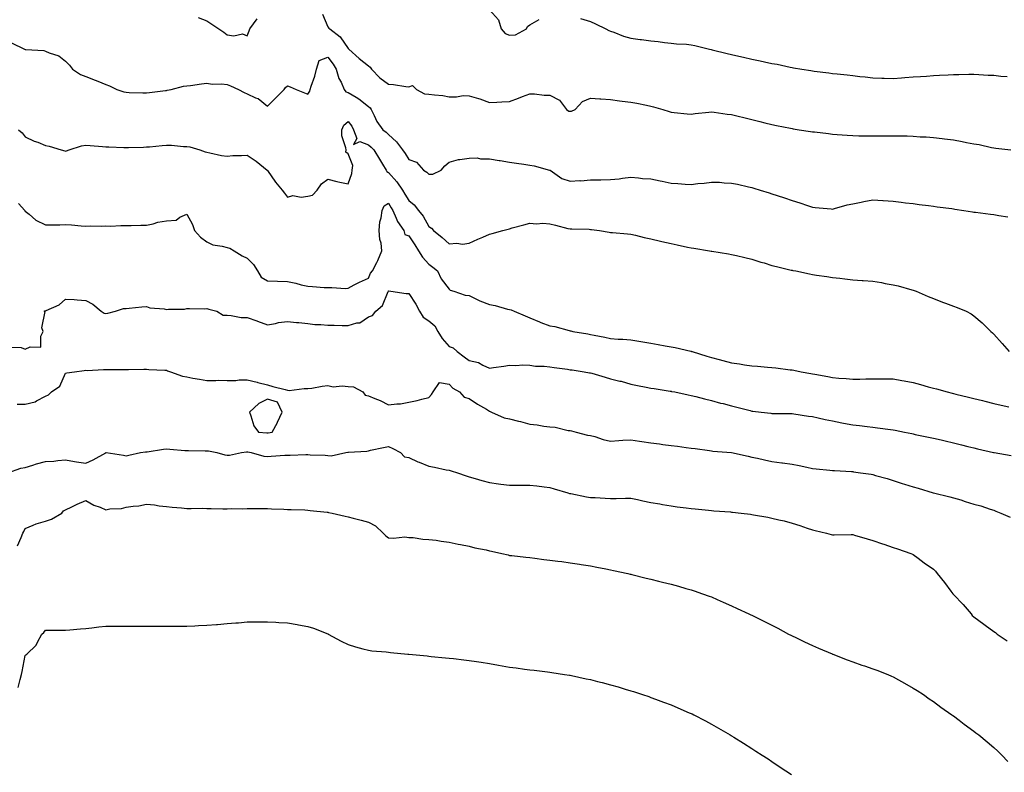
# Model space of a CAD drawing. Units: inches. Extents: x 936803 to 939443, y 7292618 to 7295258.
# Drawn here: x 938415 to 938903, y 7292843 to 7293216 of the extents above; entities that cross this region are included whole.
import ezdxf

# ---------------------------------------------------------------- set-up
doc = ezdxf.new("R2010")
doc.units = ezdxf.units.IN
doc.header["$MEASUREMENT"] = 0
doc.layers.add('Contour_93687292', color=7, linetype='Continuous', true_color=0xf915ed)

msp = doc.modelspace()

# ---------------------------------------------------------------- linework, layer by layer
at = {"layer": 'Contour_93687292'}
for points in [[(938648.05, 7293221.43, 3241), (938652.59, 7293216.46, 3241), (938653.79, 7293211.92, 3241), (938655.79, 7293209.66, 3241), (938658.05, 7293208.83, 3241), (938660.97, 7293208.99, 3241), (938666.43, 7293211.92, 3241), (938666.83, 7293213.14, 3241), (938668.05, 7293213.97, 3241), (938672.66, 7293216.53, 3241)], [(938503.71, 7293217.57, 3240), (938508.05, 7293215.89, 3240), (938510.45, 7293214.32, 3240), (938513.92, 7293211.92, 3240), (938516.37, 7293210.24, 3240), (938518.05, 7293209.03, 3240), (938521.47, 7293208.5, 3240), (938525.64, 7293209.51, 3240), (938528.05, 7293208.49, 3240), (938528.92, 7293211.04, 3240), (938529.29, 7293211.92, 3240), (938532.99, 7293216.86, 3240)], [(938565.39, 7293219.26, 3240), (938568.05, 7293212.9, 3240), (938568.47, 7293212.34, 3240), (938568.92, 7293211.92, 3240), (938574.14, 7293208.01, 3240), (938578.05, 7293202.19, 3240), (938578.18, 7293202.05, 3240), (938578.3, 7293201.92, 3240), (938583.43, 7293197.29, 3240), (938588.05, 7293193.59, 3240), (938589, 7293192.87, 3240), (938589.61, 7293191.92, 3240), (938593.71, 7293187.58, 3240), (938598.05, 7293184.54, 3240), (938600.51, 7293184.37, 3240), (938606.65, 7293183.33, 3240), (938608.05, 7293183.21, 3240), (938609.97, 7293183.84, 3240), (938611.86, 7293181.92, 3240), (938615.9, 7293179.77, 3240), (938618.05, 7293179.63, 3240), (938620.76, 7293179.21, 3240), (938624.96, 7293178.83, 3240), (938628.05, 7293178.27, 3240), (938631.72, 7293178.25, 3240), (938634.96, 7293178.83, 3240), (938638.05, 7293178.8, 3240), (938642.56, 7293177.42, 3240), (938643.35, 7293177.22, 3240), (938648.05, 7293175.45, 3240), (938651.76, 7293175.63, 3240), (938654.23, 7293175.74, 3240), (938658.05, 7293175.92, 3240), (938662.41, 7293177.56, 3240), (938664.48, 7293178.35, 3240), (938668.05, 7293179.69, 3240), (938670.3, 7293179.67, 3240), (938675.15, 7293179.02, 3240), (938678.05, 7293179, 3240), (938682.73, 7293176.6, 3240), (938686.3, 7293171.92, 3240), (938687.31, 7293171.19, 3240), (938688.05, 7293171.11, 3240), (938688.77, 7293171.2, 3240), (938690.52, 7293171.92, 3240), (938694.11, 7293175.86, 3240), (938698.05, 7293177.61, 3240), (938702.68, 7293177.29, 3240), (938703.31, 7293177.18, 3240), (938708.05, 7293176.92, 3240), (938712.46, 7293176.33, 3240), (938713.83, 7293176.15, 3240), (938718.05, 7293175.58, 3240), (938721.16, 7293175.03, 3240), (938725.92, 7293174.05, 3240), (938728.05, 7293173.65, 3240), (938729.4, 7293173.27, 3240), (938733.98, 7293171.92, 3240), (938737.09, 7293170.95, 3240), (938738.05, 7293170.59, 3240), (938739.53, 7293170.44, 3240), (938745.96, 7293169.84, 3240), (938748.05, 7293169.61, 3240), (938750, 7293169.97, 3240), (938756.7, 7293170.57, 3240), (938758.05, 7293170.79, 3240), (938759.32, 7293170.65, 3240), (938765.78, 7293169.65, 3240), (938768.05, 7293169.43, 3240), (938771.37, 7293168.61, 3240), (938774.06, 7293167.93, 3240), (938778.05, 7293166.94, 3240), (938782.1, 7293165.97, 3240), (938784.57, 7293165.41, 3240), (938788.05, 7293164.58, 3240), (938790.22, 7293164.09, 3240), (938797.29, 7293162.67, 3240), (938798.05, 7293162.52, 3240), (938798.55, 7293162.42, 3240), (938801.53, 7293161.92, 3240), (938807.2, 7293161.06, 3240), (938808.05, 7293160.95, 3240), (938809.13, 7293160.84, 3240), (938816.11, 7293159.98, 3240), (938818.05, 7293159.77, 3240), (938820.37, 7293159.6, 3240), (938825.32, 7293159.19, 3240), (938828.05, 7293158.99, 3240), (938831.03, 7293158.93, 3240), (938835.04, 7293158.91, 3240), (938838.05, 7293158.85, 3240), (938841.13, 7293158.84, 3240), (938845.08, 7293158.95, 3240), (938848.05, 7293158.94, 3240), (938851.13, 7293158.84, 3240), (938854.96, 7293158.83, 3240), (938858.05, 7293158.73, 3240), (938861.48, 7293158.48, 3240), (938864.5, 7293158.38, 3240), (938868.05, 7293158.09, 3240), (938872.42, 7293157.55, 3240), (938873.57, 7293157.44, 3240), (938878.05, 7293156.85, 3240), (938882.28, 7293156.15, 3240), (938884.35, 7293155.62, 3240), (938888.05, 7293154.89, 3240), (938890.7, 7293154.58, 3240), (938896.77, 7293153.2, 3240), (938898.05, 7293153.01, 3240), (938898.93, 7293152.8, 3240), (938906.38, 7293151.92, 3240)], [(938693.13, 7293217, 3241), (938698.05, 7293215.57, 3241), (938700.54, 7293214.41, 3241), (938705.79, 7293211.92, 3241), (938707.29, 7293211.17, 3241), (938708.05, 7293210.82, 3241), (938709.72, 7293210.24, 3241), (938714.5, 7293208.38, 3241), (938718.05, 7293207.34, 3241), (938722.8, 7293206.67, 3241), (938723.36, 7293206.62, 3241), (938728.05, 7293206, 3241), (938731.72, 7293205.59, 3241), (938734.74, 7293205.23, 3241), (938738.05, 7293204.85, 3241), (938740.71, 7293204.58, 3241), (938745.66, 7293204.31, 3241), (938748.05, 7293204.09, 3241), (938749.83, 7293203.71, 3241), (938757.05, 7293201.92, 3241), (938757.84, 7293201.71, 3241), (938758.39, 7293201.58, 3241), (938765.85, 7293199.71, 3241), (938768.05, 7293199.19, 3241), (938771.58, 7293198.39, 3241), (938773.99, 7293197.86, 3241), (938778.05, 7293196.96, 3241), (938782.23, 7293196.11, 3241), (938784.34, 7293195.62, 3241), (938788.05, 7293194.84, 3241), (938790.54, 7293194.4, 3241), (938797.09, 7293192.89, 3241), (938798.05, 7293192.7, 3241), (938798.74, 7293192.61, 3241), (938802.88, 7293191.92, 3241), (938807.37, 7293191.24, 3241), (938808.05, 7293191.1, 3241), (938809.01, 7293190.96, 3241), (938816.29, 7293190.16, 3241), (938818.05, 7293189.88, 3241), (938820.37, 7293189.6, 3241), (938825.27, 7293189.14, 3241), (938828.05, 7293188.79, 3241), (938831.57, 7293188.4, 3241), (938834.22, 7293188.09, 3241), (938838.05, 7293187.68, 3241), (938842.41, 7293187.56, 3241), (938843.6, 7293187.48, 3241), (938848.05, 7293187.37, 3241), (938852.3, 7293187.67, 3241), (938853.94, 7293187.81, 3241), (938858.05, 7293188.12, 3241), (938861.62, 7293188.35, 3241), (938864.68, 7293188.55, 3241), (938868.05, 7293188.78, 3241), (938871.02, 7293188.94, 3241), (938875.33, 7293189.21, 3241), (938878.05, 7293189.36, 3241), (938880.59, 7293189.38, 3241), (938885.56, 7293189.43, 3241), (938888.05, 7293189.45, 3241), (938890.59, 7293189.38, 3241), (938895.1, 7293188.97, 3241), (938898.05, 7293188.9, 3241), (938901.44, 7293188.53, 3241), (938904.5, 7293188.37, 3241)], [(938411.23, 7293205.09, 3239), (938417.69, 7293201.92, 3239), (938418.05, 7293201.76, 3239), (938418.26, 7293201.71, 3239), (938427.29, 7293201.17, 3239), (938428.05, 7293200.88, 3239), (938429.96, 7293200.02, 3239), (938434.71, 7293198.58, 3239), (938438.05, 7293195.88, 3239), (938440.02, 7293193.89, 3239), (938441.45, 7293191.92, 3239), (938445.45, 7293189.32, 3239), (938448.05, 7293188.32, 3239), (938452.66, 7293186.53, 3239), (938454.02, 7293185.95, 3239), (938458.05, 7293184.31, 3239), (938459.84, 7293183.71, 3239), (938463.41, 7293181.92, 3239), (938466.91, 7293180.78, 3239), (938468.05, 7293180.49, 3239), (938469.54, 7293180.44, 3239), (938476.38, 7293180.26, 3239), (938478.05, 7293180.18, 3239), (938479.54, 7293180.43, 3239), (938487.51, 7293181.38, 3239), (938488.05, 7293181.46, 3239), (938488.43, 7293181.54, 3239), (938490.43, 7293181.92, 3239), (938496.52, 7293183.45, 3239), (938498.05, 7293183.61, 3239), (938499.96, 7293183.83, 3239), (938505.3, 7293184.67, 3239), (938508.05, 7293184.96, 3239), (938510.72, 7293184.59, 3239), (938515.29, 7293184.67, 3239), (938518.05, 7293184.39, 3239), (938519.77, 7293183.65, 3239), (938523.63, 7293181.92, 3239), (938526.51, 7293180.38, 3239), (938528.05, 7293179.74, 3239), (938532.18, 7293177.79, 3239), (938533.48, 7293177.35, 3239), (938538.05, 7293173.66, 3239), (938542.16, 7293177.81, 3239), (938546.26, 7293181.92, 3239), (938547.07, 7293182.9, 3239), (938548.05, 7293183.7, 3239), (938549.35, 7293183.22, 3239), (938552.25, 7293181.92, 3239), (938556.36, 7293180.23, 3239), (938558.05, 7293179.62, 3239), (938558.98, 7293180.98, 3239), (938559.16, 7293181.92, 3239), (938559.67, 7293183.54, 3239), (938561.5, 7293188.47, 3239), (938562.4, 7293191.92, 3239), (938563.7, 7293196.27, 3239), (938568.05, 7293197.98, 3239), (938570.57, 7293194.44, 3239), (938572.04, 7293191.92, 3239), (938573.44, 7293187.31, 3239), (938574.5, 7293185.47, 3239), (938576.15, 7293181.92, 3239), (938576.86, 7293180.74, 3239), (938578.05, 7293180.46, 3239), (938581.97, 7293178, 3239), (938583.34, 7293177.2, 3239), (938588.05, 7293173.46, 3239), (938588.89, 7293172.76, 3239), (938589.42, 7293171.92, 3239), (938590.91, 7293169.06, 3239), (938592.22, 7293166.09, 3239), (938595.25, 7293161.92, 3239), (938596.92, 7293160.79, 3239), (938598.05, 7293159.54, 3239), (938602.01, 7293155.88, 3239), (938605.04, 7293151.92, 3239), (938606.29, 7293150.16, 3239), (938608.05, 7293147.24, 3239), (938611.93, 7293145.81, 3239), (938615.37, 7293141.92, 3239), (938616.99, 7293140.86, 3239), (938618.05, 7293139.95, 3239), (938620.04, 7293139.93, 3239), (938624.09, 7293141.92, 3239), (938626.01, 7293143.96, 3239), (938628.05, 7293145.93, 3239), (938632.72, 7293147.25, 3239), (938633.31, 7293147.18, 3239), (938638.05, 7293147.88, 3239), (938642.03, 7293147.94, 3239), (938643.65, 7293147.53, 3239), (938648.05, 7293147.56, 3239), (938652.87, 7293146.74, 3239), (938653.29, 7293146.68, 3239), (938658.05, 7293145.9, 3239), (938661.54, 7293145.41, 3239), (938665.14, 7293144.82, 3239), (938668.05, 7293144.4, 3239), (938670.13, 7293144, 3239), (938677.89, 7293141.92, 3239), (938678.05, 7293141.87, 3239), (938678.16, 7293141.81, 3239), (938683.94, 7293137.82, 3239), (938688.05, 7293136.42, 3239), (938692.82, 7293136.69, 3239), (938693.34, 7293136.63, 3239), (938698.05, 7293137.01, 3239), (938702.91, 7293137.06, 3239), (938703.24, 7293137.11, 3239), (938708.05, 7293137.18, 3239), (938712.35, 7293137.62, 3239), (938714.06, 7293137.93, 3239), (938718.05, 7293138.38, 3239), (938721.87, 7293138.1, 3239), (938723.94, 7293137.82, 3239), (938728.05, 7293137.55, 3239), (938732.67, 7293136.54, 3239), (938733.62, 7293136.35, 3239), (938738.05, 7293135.43, 3239), (938741.36, 7293135.23, 3239), (938744.97, 7293135.01, 3239), (938748.05, 7293134.81, 3239), (938751.37, 7293135.24, 3239), (938754.5, 7293135.46, 3239), (938758.05, 7293135.97, 3239), (938761.98, 7293135.86, 3239), (938764.35, 7293135.61, 3239), (938768.05, 7293135.47, 3239), (938771, 7293134.88, 3239), (938776.39, 7293133.58, 3239), (938778.05, 7293133.23, 3239), (938779.1, 7293132.97, 3239), (938782.26, 7293131.92, 3239), (938786.73, 7293130.6, 3239), (938788.05, 7293130.17, 3239), (938790.66, 7293129.31, 3239), (938794.3, 7293128.17, 3239), (938798.05, 7293126.87, 3239), (938801.82, 7293125.69, 3239), (938805.68, 7293124.29, 3239), (938808.05, 7293123.48, 3239), (938809.52, 7293123.39, 3239), (938817.31, 7293122.66, 3239), (938818.05, 7293122.6, 3239), (938818.98, 7293122.85, 3239), (938825.35, 7293124.62, 3239), (938828.05, 7293125.27, 3239), (938832.19, 7293126.06, 3239), (938833.6, 7293126.37, 3239), (938838.05, 7293127.15, 3239), (938842.93, 7293126.8, 3239), (938843.18, 7293126.79, 3239), (938848.05, 7293126.47, 3239), (938852.1, 7293125.97, 3239), (938854.22, 7293125.75, 3239), (938858.05, 7293125.28, 3239), (938861.02, 7293124.89, 3239), (938865.62, 7293124.35, 3239), (938868.05, 7293124.04, 3239), (938869.9, 7293123.77, 3239), (938877.17, 7293122.81, 3239), (938878.05, 7293122.68, 3239), (938878.69, 7293122.56, 3239), (938883.05, 7293121.92, 3239), (938887.36, 7293121.23, 3239), (938888.05, 7293121.12, 3239), (938888.96, 7293121.01, 3239), (938896.25, 7293120.11, 3239), (938898.05, 7293119.9, 3239), (938900.51, 7293119.46, 3239), (938904.92, 7293118.79, 3239)], [(938414.66, 7293161.92, 3238), (938416.5, 7293160.37, 3238), (938418.05, 7293158.45, 3238), (938422.46, 7293156.33, 3238), (938424.27, 7293155.7, 3238), (938428.05, 7293154.18, 3238), (938429.86, 7293153.73, 3238), (938435.8, 7293151.92, 3238), (938437.58, 7293151.45, 3238), (938438.05, 7293151.37, 3238), (938438.47, 7293151.5, 3238), (938439.82, 7293151.92, 3238), (938445.98, 7293153.98, 3238), (938448.05, 7293154.26, 3238), (938450.18, 7293154.06, 3238), (938456.34, 7293153.63, 3238), (938458.05, 7293153.47, 3238), (938459.5, 7293153.37, 3238), (938466.82, 7293153.14, 3238), (938468.05, 7293153.06, 3238), (938469.23, 7293153.1, 3238), (938476.66, 7293153.31, 3238), (938478.05, 7293153.37, 3238), (938479.62, 7293153.49, 3238), (938485.91, 7293154.07, 3238), (938488.05, 7293154.24, 3238), (938490.46, 7293154.32, 3238), (938496.39, 7293153.58, 3238), (938498.05, 7293153.66, 3238), (938499.52, 7293153.39, 3238), (938504.48, 7293151.92, 3238), (938507.15, 7293151.02, 3238), (938508.05, 7293150.74, 3238), (938509.48, 7293150.49, 3238), (938515.33, 7293149.2, 3238), (938518.05, 7293148.8, 3238), (938520.83, 7293149.14, 3238), (938525.21, 7293149.09, 3238), (938528.05, 7293149.35, 3238), (938532.52, 7293146.39, 3238), (938537.95, 7293141.92, 3238), (938537.99, 7293141.86, 3238), (938538.05, 7293141.77, 3238), (938542.09, 7293135.96, 3238), (938545.36, 7293131.92, 3238), (938546.53, 7293130.41, 3238), (938548.05, 7293128.56, 3238), (938550.58, 7293129.39, 3238), (938554.7, 7293128.57, 3238), (938558.05, 7293129.04, 3238), (938560.43, 7293129.54, 3238), (938562.75, 7293131.92, 3238), (938564.85, 7293135.11, 3238), (938568.05, 7293137.45, 3238), (938572.47, 7293136.34, 3238), (938573.96, 7293136, 3238), (938578.05, 7293135.04, 3238), (938579.81, 7293140.15, 3238), (938580.04, 7293141.92, 3238), (938580.4, 7293144.27, 3238), (938578.05, 7293149.93, 3238), (938576.94, 7293150.81, 3238), (938576.99, 7293151.92, 3238), (938576.95, 7293153.02, 3238), (938574.97, 7293158.84, 3238), (938574.92, 7293161.92, 3238), (938575.84, 7293164.14, 3238), (938578.05, 7293165.99, 3238), (938579.88, 7293163.76, 3238), (938580.76, 7293161.92, 3238), (938582.35, 7293157.61, 3238), (938580.65, 7293154.53, 3238), (938583.83, 7293156.14, 3238), (938588.05, 7293154.37, 3238), (938589.47, 7293153.34, 3238), (938590.76, 7293151.92, 3238), (938593.54, 7293147.41, 3238), (938595.1, 7293144.87, 3238), (938596.92, 7293141.92, 3238), (938597.28, 7293141.15, 3238), (938598.05, 7293140.76, 3238), (938602.24, 7293136.12, 3238), (938604.93, 7293131.92, 3238), (938606.07, 7293129.94, 3238), (938608.05, 7293126.88, 3238), (938610.76, 7293124.63, 3238), (938612.84, 7293121.92, 3238), (938615.13, 7293119, 3238), (938618.05, 7293114.03, 3238), (938619.27, 7293113.14, 3238), (938620.37, 7293111.92, 3238), (938624.6, 7293108.47, 3238), (938628.05, 7293105.43, 3238), (938631.86, 7293105.74, 3238), (938634.73, 7293105.24, 3238), (938638.05, 7293105.71, 3238), (938642.37, 7293107.6, 3238), (938644.8, 7293108.67, 3238), (938648.05, 7293110.09, 3238), (938649.48, 7293110.48, 3238), (938654.62, 7293111.92, 3238), (938657.32, 7293112.65, 3238), (938658.05, 7293112.88, 3238), (938659.37, 7293113.25, 3238), (938665.12, 7293114.85, 3238), (938668.05, 7293115.67, 3238), (938671.4, 7293115.27, 3238), (938674.44, 7293115.53, 3238), (938678.05, 7293115.24, 3238), (938680.72, 7293114.59, 3238), (938686.93, 7293113.04, 3238), (938688.05, 7293112.77, 3238), (938688.87, 7293112.73, 3238), (938697.41, 7293112.56, 3238), (938698.05, 7293112.55, 3238), (938698.59, 7293112.46, 3238), (938702.64, 7293111.92, 3238), (938707.33, 7293111.2, 3238), (938708.05, 7293111.04, 3238), (938709.05, 7293110.92, 3238), (938716.45, 7293110.32, 3238), (938718.05, 7293110.11, 3238), (938720.39, 7293109.58, 3238), (938724.66, 7293108.53, 3238), (938728.05, 7293107.81, 3238), (938732.81, 7293106.68, 3238), (938733.42, 7293106.55, 3238), (938738.05, 7293105.5, 3238), (938741.01, 7293104.88, 3238), (938746.24, 7293103.73, 3238), (938748.05, 7293103.34, 3238), (938749.3, 7293103.17, 3238), (938757.1, 7293101.92, 3238), (938757.9, 7293101.77, 3238), (938758.05, 7293101.74, 3238), (938758.26, 7293101.71, 3238), (938766.47, 7293100.34, 3238), (938768.05, 7293100.08, 3238), (938770.47, 7293099.5, 3238), (938774.65, 7293098.52, 3238), (938778.05, 7293097.68, 3238), (938782.47, 7293096.34, 3238), (938784.1, 7293095.87, 3238), (938788.05, 7293094.69, 3238), (938790.22, 7293094.1, 3238), (938797.6, 7293092.38, 3238), (938798.05, 7293092.26, 3238), (938798.33, 7293092.2, 3238), (938799.93, 7293091.92, 3238), (938806.56, 7293090.44, 3238), (938808.05, 7293090.18, 3238), (938810.08, 7293089.89, 3238), (938815.25, 7293089.12, 3238), (938818.05, 7293088.73, 3238), (938821.7, 7293088.27, 3238), (938824.11, 7293087.97, 3238), (938828.05, 7293087.48, 3238), (938832.8, 7293087.16, 3238), (938833.3, 7293087.16, 3238), (938838.05, 7293086.81, 3238), (938842.28, 7293086.15, 3238), (938844.21, 7293085.76, 3238), (938848.05, 7293085.1, 3238), (938850.61, 7293084.49, 3238), (938857.36, 7293082.61, 3238), (938858.05, 7293082.44, 3238), (938858.44, 7293082.31, 3238), (938859.56, 7293081.92, 3238), (938865.44, 7293079.3, 3238), (938868.05, 7293078.33, 3238), (938872.61, 7293076.48, 3238), (938873.97, 7293076, 3238), (938878.05, 7293074.47, 3238), (938879.85, 7293073.72, 3238), (938884.2, 7293071.92, 3238), (938886.72, 7293070.59, 3238), (938888.05, 7293069.75, 3238), (938892.26, 7293066.13, 3238), (938896.56, 7293061.92, 3238), (938897.36, 7293061.23, 3238), (938898.05, 7293060.51, 3238), (938902.04, 7293055.91, 3238), (938905.59, 7293051.92, 3238)], [(938414.64, 7293125.33, 3237), (938417.82, 7293121.92, 3237), (938417.9, 7293121.77, 3237), (938418.05, 7293121.57, 3237), (938419.97, 7293120, 3237), (938423.28, 7293117.15, 3237), (938428.05, 7293114.74, 3237), (938430.95, 7293114.82, 3237), (938435.14, 7293114.83, 3237), (938438.05, 7293114.91, 3237), (938440.98, 7293114.85, 3237), (938445.76, 7293114.21, 3237), (938448.05, 7293114.15, 3237), (938450.37, 7293114.24, 3237), (938455.82, 7293114.15, 3237), (938458.05, 7293114.25, 3237), (938460.32, 7293114.19, 3237), (938465.44, 7293114.53, 3237), (938468.05, 7293114.46, 3237), (938470.53, 7293114.4, 3237), (938475.3, 7293114.67, 3237), (938478.05, 7293114.61, 3237), (938481.4, 7293115.27, 3237), (938483.79, 7293116.18, 3237), (938488.05, 7293116.71, 3237), (938492.9, 7293117.07, 3237), (938494.65, 7293118.52, 3237), (938498.05, 7293120, 3237), (938501, 7293114.87, 3237), (938501.84, 7293111.92, 3237), (938504.84, 7293108.72, 3237), (938508.05, 7293106.3, 3237), (938511.03, 7293104.9, 3237), (938515.68, 7293104.28, 3237), (938518.05, 7293103.59, 3237), (938519.34, 7293103.21, 3237), (938521.51, 7293101.92, 3237), (938525.5, 7293099.37, 3237), (938528.05, 7293098.29, 3237), (938531.19, 7293095.06, 3237), (938533.16, 7293091.92, 3237), (938534.92, 7293088.79, 3237), (938538.05, 7293087.05, 3237), (938543.02, 7293086.89, 3237), (938543.08, 7293086.89, 3237), (938548.05, 7293086.75, 3237), (938552.08, 7293085.94, 3237), (938554.84, 7293085.12, 3237), (938558.05, 7293084.38, 3237), (938560.33, 7293084.2, 3237), (938566.18, 7293083.79, 3237), (938568.05, 7293083.65, 3237), (938569.92, 7293083.79, 3237), (938576.68, 7293083.29, 3237), (938578.05, 7293083.43, 3237), (938581.09, 7293084.96, 3237), (938583.67, 7293086.3, 3237), (938588.05, 7293088.38, 3237), (938589.11, 7293090.87, 3237), (938590.19, 7293091.92, 3237), (938592.24, 7293096.12, 3237), (938592.81, 7293097.16, 3237), (938594.78, 7293101.92, 3237), (938594.34, 7293105.63, 3237), (938593.66, 7293107.53, 3237), (938593.36, 7293111.92, 3237), (938593.74, 7293116.23, 3237), (938594.46, 7293118.33, 3237), (938594.97, 7293121.92, 3237), (938595.81, 7293124.16, 3237), (938598.05, 7293125.46, 3237), (938599.31, 7293123.18, 3237), (938600.11, 7293121.92, 3237), (938601.91, 7293118.05, 3237), (938602.51, 7293116.38, 3237), (938605.7, 7293111.92, 3237), (938606.15, 7293110.02, 3237), (938608.05, 7293109.41, 3237), (938611.05, 7293104.92, 3237), (938612.86, 7293101.92, 3237), (938614.85, 7293098.72, 3237), (938618.05, 7293095.23, 3237), (938620.01, 7293093.87, 3237), (938622.38, 7293091.92, 3237), (938624.2, 7293088.07, 3237), (938628.05, 7293082.82, 3237), (938628.57, 7293082.44, 3237), (938630.37, 7293081.92, 3237), (938636.08, 7293079.95, 3237), (938638.05, 7293079.76, 3237), (938642.33, 7293077.64, 3237), (938643.25, 7293077.13, 3237), (938648.05, 7293075.29, 3237), (938650.87, 7293074.73, 3237), (938656.97, 7293073, 3237), (938658.05, 7293072.75, 3237), (938658.79, 7293072.66, 3237), (938660.32, 7293071.92, 3237), (938665.8, 7293069.66, 3237), (938668.05, 7293068.67, 3237), (938672.82, 7293066.69, 3237), (938673.55, 7293066.41, 3237), (938678.05, 7293064.66, 3237), (938680.51, 7293064.38, 3237), (938687.63, 7293062.34, 3237), (938688.05, 7293062.27, 3237), (938688.35, 7293062.22, 3237), (938689.38, 7293061.92, 3237), (938696.8, 7293060.67, 3237), (938698.05, 7293060.47, 3237), (938699.9, 7293060.07, 3237), (938705.23, 7293059.1, 3237), (938708.05, 7293058.43, 3237), (938711.84, 7293058.13, 3237), (938714.21, 7293058.08, 3237), (938718.05, 7293057.72, 3237), (938723.04, 7293056.93, 3237), (938723.06, 7293056.93, 3237), (938728.05, 7293056.13, 3237), (938731.65, 7293055.52, 3237), (938735.09, 7293054.88, 3237), (938738.05, 7293054.36, 3237), (938740.07, 7293053.93, 3237), (938747.85, 7293052.13, 3237), (938748.05, 7293052.08, 3237), (938748.17, 7293052.04, 3237), (938748.47, 7293051.92, 3237), (938755.79, 7293049.66, 3237), (938758.05, 7293049.02, 3237), (938761.95, 7293048.02, 3237), (938763.73, 7293047.6, 3237), (938768.05, 7293046.45, 3237), (938772, 7293045.87, 3237), (938774.51, 7293045.46, 3237), (938778.05, 7293044.92, 3237), (938780.87, 7293044.74, 3237), (938785.81, 7293044.16, 3237), (938788.05, 7293044, 3237), (938789.94, 7293043.81, 3237), (938797.02, 7293042.95, 3237), (938798.05, 7293042.85, 3237), (938798.86, 7293042.72, 3237), (938802.53, 7293041.92, 3237), (938807.26, 7293041.13, 3237), (938808.05, 7293040.99, 3237), (938809.21, 7293040.76, 3237), (938815.77, 7293039.64, 3237), (938818.05, 7293039.13, 3237), (938821.14, 7293038.82, 3237), (938824.76, 7293038.63, 3237), (938828.05, 7293038.29, 3237), (938831.64, 7293038.33, 3237), (938834.54, 7293038.41, 3237), (938838.05, 7293038.45, 3237), (938841.54, 7293038.43, 3237), (938844.56, 7293038.43, 3237), (938848.05, 7293038.41, 3237), (938852.32, 7293037.65, 3237), (938853.56, 7293037.44, 3237), (938858.05, 7293036.63, 3237), (938861.71, 7293035.58, 3237), (938865.44, 7293034.53, 3237), (938868.05, 7293033.79, 3237), (938869.53, 7293033.4, 3237), (938874.9, 7293031.92, 3237), (938877.39, 7293031.27, 3237), (938878.05, 7293031.09, 3237), (938879.13, 7293030.84, 3237), (938885.43, 7293029.29, 3237), (938888.05, 7293028.68, 3237), (938892.34, 7293027.63, 3237), (938893.47, 7293027.34, 3237), (938898.05, 7293026.26, 3237), (938901.53, 7293025.4, 3237), (938905.44, 7293024.53, 3237)], [(938410.25, 7293054.13, 3236), (938416.07, 7293053.89, 3236), (938418.05, 7293053.14, 3236), (938420.44, 7293054.31, 3236), (938425.82, 7293054.15, 3236), (938425.72, 7293059.6, 3236), (938426.88, 7293061.92, 3236), (938426.26, 7293063.72, 3236), (938427.94, 7293071.81, 3236), (938427.45, 7293071.92, 3236), (938427.84, 7293072.13, 3236), (938428.05, 7293072.11, 3236), (938428.45, 7293072.32, 3236), (938434.91, 7293075.05, 3236), (938438.05, 7293077.96, 3236), (938442.26, 7293077.7, 3236), (938443.74, 7293077.61, 3236), (938448.05, 7293077.34, 3236), (938451.56, 7293075.44, 3236), (938455.65, 7293071.92, 3236), (938457.2, 7293071.07, 3236), (938458.05, 7293070.84, 3236), (938459.03, 7293070.94, 3236), (938462.74, 7293071.92, 3236), (938466.7, 7293073.28, 3236), (938468.05, 7293073.23, 3236), (938469.55, 7293073.41, 3236), (938475.87, 7293074.1, 3236), (938478.05, 7293074.37, 3236), (938479.71, 7293073.57, 3236), (938486.88, 7293073.09, 3236), (938488.05, 7293072.77, 3236), (938489.06, 7293072.93, 3236), (938496.92, 7293073.05, 3236), (938498.05, 7293073.3, 3236), (938499.51, 7293073.38, 3236), (938506.8, 7293073.17, 3236), (938508.05, 7293073.25, 3236), (938509.06, 7293072.93, 3236), (938512.97, 7293071.92, 3236), (938516.17, 7293070.04, 3236), (938518.05, 7293069.97, 3236), (938520.11, 7293069.86, 3236), (938525.05, 7293068.92, 3236), (938528.05, 7293068.8, 3236), (938532.81, 7293067.16, 3236), (938533.18, 7293067.05, 3236), (938538.05, 7293065.25, 3236), (938541.99, 7293065.86, 3236), (938543.56, 7293066.4, 3236), (938548.05, 7293066.84, 3236), (938552.43, 7293066.3, 3236), (938553.62, 7293066.35, 3236), (938558.05, 7293065.95, 3236), (938561.53, 7293065.4, 3236), (938564.53, 7293065.44, 3236), (938568.05, 7293065.03, 3236), (938571.19, 7293065.06, 3236), (938575.12, 7293064.85, 3236), (938578.05, 7293064.9, 3236), (938582.3, 7293066.17, 3236), (938583.77, 7293066.2, 3236), (938588.05, 7293069.2, 3236), (938590.16, 7293069.81, 3236), (938591.77, 7293071.92, 3236), (938595.13, 7293074.84, 3236), (938597.89, 7293081.76, 3236), (938597.98, 7293081.92, 3236), (938598.01, 7293081.97, 3236), (938598.05, 7293082.01, 3236), (938598.18, 7293082.05, 3236), (938599.11, 7293081.92, 3236), (938606.82, 7293080.69, 3236), (938608.05, 7293080.81, 3236), (938611.64, 7293075.51, 3236), (938613.45, 7293071.92, 3236), (938615.17, 7293069.04, 3236), (938618.05, 7293067.26, 3236), (938620.92, 7293064.79, 3236), (938622.45, 7293061.92, 3236), (938624.58, 7293058.44, 3236), (938628.05, 7293054.47, 3236), (938630, 7293053.87, 3236), (938632.03, 7293051.92, 3236), (938635.55, 7293049.42, 3236), (938638.05, 7293047.59, 3236), (938642.66, 7293046.53, 3236), (938644.81, 7293045.16, 3236), (938648.05, 7293043.68, 3236), (938650.13, 7293043.99, 3236), (938655.23, 7293044.73, 3236), (938658.05, 7293045.17, 3236), (938661.13, 7293045, 3236), (938664.57, 7293045.4, 3236), (938668.05, 7293045.27, 3236), (938670.9, 7293044.76, 3236), (938675.24, 7293044.72, 3236), (938678.05, 7293044.35, 3236), (938680.19, 7293044.06, 3236), (938686.81, 7293043.15, 3236), (938688.05, 7293042.98, 3236), (938688.98, 7293042.85, 3236), (938695.03, 7293041.92, 3236), (938697.61, 7293041.48, 3236), (938698.05, 7293041.45, 3236), (938698.71, 7293041.26, 3236), (938705.38, 7293039.25, 3236), (938708.05, 7293038.45, 3236), (938712.64, 7293037.33, 3236), (938713.33, 7293037.2, 3236), (938718.05, 7293035.84, 3236), (938721.34, 7293035.2, 3236), (938725.63, 7293034.33, 3236), (938728.05, 7293033.86, 3236), (938729.71, 7293033.58, 3236), (938737.64, 7293032.33, 3236), (938738.05, 7293032.26, 3236), (938738.33, 7293032.2, 3236), (938739.84, 7293031.92, 3236), (938746.56, 7293030.43, 3236), (938748.05, 7293030.16, 3236), (938750.37, 7293029.6, 3236), (938754.6, 7293028.46, 3236), (938758.05, 7293027.67, 3236), (938762.56, 7293026.43, 3236), (938763.83, 7293026.14, 3236), (938768.05, 7293025.05, 3236), (938770.58, 7293024.45, 3236), (938777.29, 7293022.67, 3236), (938778.05, 7293022.49, 3236), (938778.56, 7293022.43, 3236), (938782.75, 7293021.92, 3236), (938787.49, 7293021.35, 3236), (938788.05, 7293021.29, 3236), (938788.69, 7293021.28, 3236), (938797.32, 7293021.2, 3236), (938798.05, 7293021.18, 3236), (938798.9, 7293021.07, 3236), (938806.1, 7293019.97, 3236), (938808.05, 7293019.72, 3236), (938810.85, 7293019.12, 3236), (938814.44, 7293018.31, 3236), (938818.05, 7293017.55, 3236), (938822.72, 7293016.59, 3236), (938823.52, 7293016.45, 3236), (938828.05, 7293015.56, 3236), (938831.36, 7293015.23, 3236), (938835.21, 7293014.75, 3236), (938838.05, 7293014.46, 3236), (938840.35, 7293014.22, 3236), (938846.74, 7293013.24, 3236), (938848.05, 7293013.08, 3236), (938849.04, 7293012.91, 3236), (938853.74, 7293011.92, 3236), (938857.39, 7293011.26, 3236), (938858.05, 7293011.12, 3236), (938859.07, 7293010.9, 3236), (938865.64, 7293009.51, 3236), (938868.05, 7293009, 3236), (938871.8, 7293008.17, 3236), (938873.86, 7293007.73, 3236), (938878.05, 7293006.76, 3236), (938881.91, 7293005.79, 3236), (938885.04, 7293004.93, 3236), (938888.05, 7293004.15, 3236), (938889.89, 7293003.76, 3236), (938897.81, 7293001.92, 3236), (938898.01, 7293001.88, 3236), (938898.05, 7293001.88, 3236), (938898.1, 7293001.87, 3236), (938906.6, 7293000.47, 3236)], [(938414.02, 7293025.95, 3235), (938418.05, 7293025.81, 3235), (938422.95, 7293027.02, 3235), (938423.61, 7293027.48, 3235), (938428.05, 7293029.79, 3235), (938429.51, 7293030.46, 3235), (938431.02, 7293031.92, 3235), (938435.17, 7293034.8, 3235), (938438.05, 7293041.29, 3235), (938438.62, 7293041.35, 3235), (938442.44, 7293041.92, 3235), (938447.31, 7293042.65, 3235), (938448.05, 7293042.67, 3235), (938448.77, 7293042.64, 3235), (938456.89, 7293043.08, 3235), (938458.05, 7293043.03, 3235), (938459.17, 7293043.04, 3235), (938466.86, 7293043.11, 3235), (938468.05, 7293043.11, 3235), (938469.25, 7293043.12, 3235), (938476.79, 7293043.19, 3235), (938478.05, 7293043.2, 3235), (938479.21, 7293043.07, 3235), (938487.21, 7293042.76, 3235), (938488.05, 7293042.68, 3235), (938488.59, 7293042.46, 3235), (938490.1, 7293041.92, 3235), (938495.94, 7293039.81, 3235), (938498.05, 7293039.37, 3235), (938501.15, 7293038.81, 3235), (938504.37, 7293038.25, 3235), (938508.05, 7293037.59, 3235), (938512.45, 7293037.53, 3235), (938513.84, 7293037.7, 3235), (938518.05, 7293037.61, 3235), (938522.37, 7293037.6, 3235), (938524.08, 7293037.96, 3235), (938528.05, 7293037.95, 3235), (938532.89, 7293036.76, 3235), (938533.31, 7293036.66, 3235), (938538.05, 7293035.46, 3235), (938540.79, 7293034.66, 3235), (938546.9, 7293033.07, 3235), (938548.05, 7293032.75, 3235), (938548.83, 7293032.7, 3235), (938556.26, 7293033.71, 3235), (938558.05, 7293033.62, 3235), (938560.01, 7293033.87, 3235), (938565.17, 7293034.8, 3235), (938568.05, 7293035.14, 3235), (938570.67, 7293034.54, 3235), (938575, 7293034.97, 3235), (938578.05, 7293034.57, 3235), (938580.68, 7293034.55, 3235), (938585.34, 7293031.92, 3235), (938586.55, 7293030.42, 3235), (938588.05, 7293030.04, 3235), (938591.34, 7293028.63, 3235), (938593.85, 7293027.71, 3235), (938598.05, 7293025.47, 3235), (938602.17, 7293026.03, 3235), (938603.9, 7293026.07, 3235), (938608.05, 7293026.82, 3235), (938612.24, 7293027.72, 3235), (938614.5, 7293028.37, 3235), (938618.05, 7293029.23, 3235), (938619.28, 7293030.69, 3235), (938620.09, 7293031.92, 3235), (938623.34, 7293036.64, 3235), (938628.05, 7293035.73, 3235), (938629.99, 7293033.86, 3235), (938633.21, 7293031.92, 3235), (938635.52, 7293029.38, 3235), (938638.05, 7293028.61, 3235), (938642.07, 7293025.94, 3235), (938646.64, 7293023.33, 3235), (938648.05, 7293022.49, 3235), (938648.44, 7293022.3, 3235), (938649.1, 7293021.92, 3235), (938655.28, 7293019.15, 3235), (938658.05, 7293018.62, 3235), (938662.45, 7293017.52, 3235), (938663.48, 7293017.35, 3235), (938668.05, 7293015.9, 3235), (938671.71, 7293015.58, 3235), (938674.94, 7293015.04, 3235), (938678.05, 7293014.7, 3235), (938680.65, 7293014.52, 3235), (938687.1, 7293012.87, 3235), (938688.05, 7293012.77, 3235), (938688.78, 7293012.65, 3235), (938691.04, 7293011.92, 3235), (938696.7, 7293010.56, 3235), (938698.05, 7293010.32, 3235), (938700.2, 7293009.77, 3235), (938704.43, 7293008.3, 3235), (938708.05, 7293007.57, 3235), (938712.18, 7293007.8, 3235), (938714.09, 7293007.96, 3235), (938718.05, 7293008.18, 3235), (938722.41, 7293007.56, 3235), (938723.55, 7293007.42, 3235), (938728.05, 7293006.74, 3235), (938732.35, 7293006.22, 3235), (938734.01, 7293005.96, 3235), (938738.05, 7293005.44, 3235), (938741.18, 7293005.05, 3235), (938745.55, 7293004.43, 3235), (938748.05, 7293004.1, 3235), (938749.98, 7293003.85, 3235), (938757.1, 7293002.88, 3235), (938758.05, 7293002.75, 3235), (938758.79, 7293002.66, 3235), (938768.05, 7293001.92, 3235), (938776.19, 7293000.06, 3235), (938778.05, 7292999.68, 3235), (938780.9, 7292999.07, 3235), (938784.38, 7292998.25, 3235), (938788.05, 7292997.5, 3235), (938792.96, 7292996.83, 3235), (938793.18, 7292996.79, 3235), (938798.05, 7292996.07, 3235), (938801.52, 7292995.4, 3235), (938805.38, 7292994.59, 3235), (938808.05, 7292994.05, 3235), (938809.91, 7292993.78, 3235), (938816.73, 7292993.24, 3235), (938818.05, 7292993.06, 3235), (938819.08, 7292992.95, 3235), (938827.5, 7292992.47, 3235), (938828.05, 7292992.42, 3235), (938828.48, 7292992.36, 3235), (938831.87, 7292991.92, 3235), (938837.24, 7292991.12, 3235), (938838.05, 7292990.98, 3235), (938839.39, 7292990.58, 3235), (938845.2, 7292989.08, 3235), (938848.05, 7292988.12, 3235), (938852.63, 7292986.5, 3235), (938853.75, 7292986.22, 3235), (938858.05, 7292984.92, 3235), (938860.41, 7292984.28, 3235), (938867.88, 7292981.92, 3235), (938868.02, 7292981.89, 3235), (938868.11, 7292981.86, 3235), (938876.12, 7292979.99, 3235), (938878.05, 7292979.49, 3235), (938881.59, 7292978.38, 3235), (938883.82, 7292977.69, 3235), (938888.05, 7292976.35, 3235), (938891.54, 7292975.42, 3235), (938896.09, 7292973.87, 3235), (938898.05, 7292973.29, 3235), (938898.98, 7292972.85, 3235), (938901.38, 7292971.92, 3235), (938906.06, 7292969.93, 3235)], [(938409.43, 7292991.92, 3234), (938415.84, 7292994.13, 3234), (938418.05, 7292994.47, 3234), (938421.77, 7292995.64, 3234), (938423.63, 7292996.33, 3234), (938428.05, 7292997.51, 3234), (938432.26, 7292997.7, 3234), (938434.13, 7292998, 3234), (938438.05, 7292998.24, 3234), (938442.46, 7292997.51, 3234), (938443.48, 7292997.35, 3234), (938448.05, 7292996.57, 3234), (938451.74, 7292998.24, 3234), (938457.91, 7293001.78, 3234), (938458.05, 7293001.86, 3234), (938458.12, 7293001.84, 3234), (938466.67, 7293000.54, 3234), (938468.05, 7293000.31, 3234), (938469.36, 7293000.61, 3234), (938475.17, 7293001.92, 3234), (938477.71, 7293002.26, 3234), (938478.05, 7293002.25, 3234), (938478.43, 7293002.3, 3234), (938486.48, 7293003.49, 3234), (938488.05, 7293003.68, 3234), (938489.77, 7293003.64, 3234), (938497.05, 7293002.92, 3234), (938498.05, 7293002.89, 3234), (938499, 7293002.87, 3234), (938507.16, 7293002.81, 3234), (938508.05, 7293002.79, 3234), (938508.85, 7293002.72, 3234), (938512.91, 7293001.92, 3234), (938516.87, 7293000.74, 3234), (938518.05, 7293000.52, 3234), (938519.3, 7293000.66, 3234), (938525.12, 7293001.92, 3234), (938527.7, 7293002.27, 3234), (938528.05, 7293002.26, 3234), (938528.36, 7293002.22, 3234), (938530.07, 7293001.92, 3234), (938536.26, 7293000.12, 3234), (938538.05, 7292999.93, 3234), (938539.95, 7293000.03, 3234), (938546.68, 7293000.55, 3234), (938548.05, 7293000.62, 3234), (938549.34, 7293000.62, 3234), (938557.05, 7293000.92, 3234), (938558.05, 7293000.92, 3234), (938559.14, 7293000.83, 3234), (938566.71, 7293000.58, 3234), (938568.05, 7293000.45, 3234), (938569.69, 7293000.29, 3234), (938576.83, 7293001.92, 3234), (938577.89, 7293002.08, 3234), (938578.05, 7293002.11, 3234), (938578.26, 7293002.13, 3234), (938587.32, 7293002.65, 3234), (938588.05, 7293002.77, 3234), (938589.14, 7293003, 3234), (938595.57, 7293004.39, 3234), (938598.05, 7293004.94, 3234), (938600.1, 7293003.97, 3234), (938603.94, 7293001.92, 3234), (938605.98, 7292999.85, 3234), (938608.05, 7292999.38, 3234), (938612.61, 7292997.37, 3234), (938613.21, 7292997.08, 3234), (938618.05, 7292995.12, 3234), (938620.76, 7292994.63, 3234), (938626.57, 7292993.4, 3234), (938628.05, 7292993.12, 3234), (938629.02, 7292992.89, 3234), (938632.2, 7292991.92, 3234), (938636.52, 7292990.39, 3234), (938638.05, 7292989.84, 3234), (938640.96, 7292989.01, 3234), (938644.25, 7292988.12, 3234), (938648.05, 7292986.98, 3234), (938652.51, 7292986.37, 3234), (938653.73, 7292986.24, 3234), (938658.05, 7292985.68, 3234), (938661.81, 7292985.68, 3234), (938664.24, 7292985.73, 3234), (938668.05, 7292985.73, 3234), (938671.48, 7292985.35, 3234), (938675.09, 7292984.88, 3234), (938678.05, 7292984.54, 3234), (938680.04, 7292983.91, 3234), (938686.85, 7292981.92, 3234), (938687.78, 7292981.65, 3234), (938688.05, 7292981.6, 3234), (938688.44, 7292981.53, 3234), (938696.13, 7292980, 3234), (938698.05, 7292979.66, 3234), (938700.4, 7292979.57, 3234), (938705.38, 7292979.25, 3234), (938708.05, 7292979.15, 3234), (938710.91, 7292979.07, 3234), (938715.45, 7292979.32, 3234), (938718.05, 7292979.22, 3234), (938721.42, 7292978.55, 3234), (938724.06, 7292977.94, 3234), (938728.05, 7292977.2, 3234), (938732.53, 7292976.4, 3234), (938733.77, 7292976.2, 3234), (938738.05, 7292975.46, 3234), (938741.14, 7292975.01, 3234), (938745.45, 7292974.52, 3234), (938748.05, 7292974.17, 3234), (938750.06, 7292973.93, 3234), (938756.67, 7292973.3, 3234), (938758.05, 7292973.14, 3234), (938759.2, 7292973.07, 3234), (938767.51, 7292972.46, 3234), (938768.05, 7292972.42, 3234), (938768.51, 7292972.38, 3234), (938772.73, 7292971.92, 3234), (938777.42, 7292971.29, 3234), (938778.05, 7292971.2, 3234), (938778.96, 7292971.01, 3234), (938785.98, 7292969.86, 3234), (938788.05, 7292969.4, 3234), (938791.43, 7292968.54, 3234), (938794.1, 7292967.96, 3234), (938798.05, 7292966.85, 3234), (938801.87, 7292965.74, 3234), (938805.52, 7292964.45, 3234), (938808.05, 7292963.64, 3234), (938809.42, 7292963.29, 3234), (938815.04, 7292961.92, 3234), (938817.34, 7292961.21, 3234), (938818.05, 7292961.06, 3234), (938818.85, 7292961.12, 3234), (938827.33, 7292961.2, 3234), (938828.05, 7292961.25, 3234), (938829, 7292960.96, 3234), (938835.28, 7292959.15, 3234), (938838.05, 7292958.33, 3234), (938842.85, 7292956.72, 3234), (938843.49, 7292956.48, 3234), (938848.05, 7292954.84, 3234), (938850.2, 7292954.08, 3234), (938856.84, 7292951.92, 3234), (938857.65, 7292951.52, 3234), (938858.05, 7292951.32, 3234), (938860.48, 7292949.49, 3234), (938863.39, 7292947.25, 3234), (938868.05, 7292944.12, 3234), (938869.14, 7292943.01, 3234), (938869.97, 7292941.92, 3234), (938873.59, 7292937.46, 3234), (938876.73, 7292933.25, 3234), (938877.72, 7292931.92, 3234), (938877.86, 7292931.72, 3234), (938878.05, 7292931.52, 3234), (938882.77, 7292926.64, 3234), (938886.66, 7292921.92, 3234), (938887.27, 7292921.14, 3234), (938888.05, 7292920.44, 3234), (938892.95, 7292916.82, 3234), (938893.65, 7292916.32, 3234), (938898.05, 7292913.15, 3234), (938898.75, 7292912.62, 3234), (938899.68, 7292911.92, 3234), (938904.64, 7292908.5, 3234)], [(938414.28, 7292955.69, 3233), (938415.96, 7292959.82, 3233), (938416.82, 7292961.92, 3233), (938417.29, 7292962.68, 3233), (938418.05, 7292964.23, 3233), (938421.99, 7292965.87, 3233), (938423.38, 7292966.59, 3233), (938428.05, 7292967.89, 3233), (938431.1, 7292968.87, 3233), (938436.23, 7292971.92, 3233), (938437.05, 7292972.92, 3233), (938438.05, 7292973.5, 3233), (938441.07, 7292974.94, 3233), (938443.73, 7292976.24, 3233), (938448.05, 7292978.19, 3233), (938451.98, 7292975.86, 3233), (938455.2, 7292974.77, 3233), (938458.05, 7292973.55, 3233), (938460.04, 7292973.91, 3233), (938465.76, 7292974.21, 3233), (938468.05, 7292974.78, 3233), (938471.48, 7292975.35, 3233), (938474.41, 7292975.56, 3233), (938478.05, 7292976.34, 3233), (938482.06, 7292975.93, 3233), (938484.45, 7292975.51, 3233), (938488.05, 7292975.1, 3233), (938490.88, 7292974.74, 3233), (938495.47, 7292974.5, 3233), (938498.05, 7292974.21, 3233), (938500.21, 7292974.08, 3233), (938505.69, 7292974.28, 3233), (938508.05, 7292974.16, 3233), (938510.21, 7292974.08, 3233), (938515.91, 7292974.06, 3233), (938518.05, 7292973.99, 3233), (938520.2, 7292974.08, 3233), (938525.91, 7292974.06, 3233), (938528.05, 7292974.15, 3233), (938530.34, 7292974.21, 3233), (938535.85, 7292974.12, 3233), (938538.05, 7292974.17, 3233), (938540.13, 7292974.01, 3233), (938546.13, 7292973.83, 3233), (938548.05, 7292973.71, 3233), (938549.74, 7292973.61, 3233), (938556.54, 7292973.43, 3233), (938558.05, 7292973.35, 3233), (938559.24, 7292973.11, 3233), (938567.61, 7292972.36, 3233), (938568.05, 7292972.28, 3233), (938568.34, 7292972.21, 3233), (938570.12, 7292971.92, 3233), (938576.5, 7292970.37, 3233), (938578.05, 7292970.07, 3233), (938580.54, 7292969.44, 3233), (938584.45, 7292968.32, 3233), (938588.05, 7292967.45, 3233), (938591.63, 7292965.5, 3233), (938595.4, 7292961.92, 3233), (938596.66, 7292960.53, 3233), (938598.05, 7292959.68, 3233), (938600.5, 7292959.47, 3233), (938606.17, 7292960.05, 3233), (938608.05, 7292959.79, 3233), (938610.22, 7292959.75, 3233), (938615.05, 7292958.92, 3233), (938618.05, 7292958.87, 3233), (938621.59, 7292958.38, 3233), (938624.12, 7292957.99, 3233), (938628.05, 7292957.43, 3233), (938632.54, 7292956.41, 3233), (938633.7, 7292956.28, 3233), (938638.05, 7292955.44, 3233), (938640.79, 7292954.65, 3233), (938646.38, 7292953.59, 3233), (938648.05, 7292953.18, 3233), (938649.07, 7292952.94, 3233), (938654.21, 7292951.92, 3233), (938657.26, 7292951.14, 3233), (938658.05, 7292950.93, 3233), (938659.13, 7292950.85, 3233), (938666.1, 7292949.97, 3233), (938668.05, 7292949.81, 3233), (938670.47, 7292949.51, 3233), (938675.07, 7292948.93, 3233), (938678.05, 7292948.56, 3233), (938681.91, 7292948.05, 3233), (938683.92, 7292947.8, 3233), (938688.05, 7292947.25, 3233), (938692.68, 7292946.55, 3233), (938693.55, 7292946.42, 3233), (938698.05, 7292945.73, 3233), (938701.22, 7292945.08, 3233), (938705.77, 7292944.2, 3233), (938708.05, 7292943.75, 3233), (938709.56, 7292943.42, 3233), (938716.56, 7292941.92, 3233), (938717.75, 7292941.63, 3233), (938718.05, 7292941.55, 3233), (938718.54, 7292941.43, 3233), (938725.76, 7292939.63, 3233), (938728.05, 7292939.07, 3233), (938731.85, 7292938.12, 3233), (938733.77, 7292937.64, 3233), (938738.05, 7292936.57, 3233), (938741.71, 7292935.58, 3233), (938745.41, 7292934.56, 3233), (938748.05, 7292933.84, 3233), (938749.52, 7292933.39, 3233), (938753.65, 7292931.92, 3233), (938756.87, 7292930.74, 3233), (938758.05, 7292930.31, 3233), (938760.92, 7292929.06, 3233), (938763.88, 7292927.75, 3233), (938768.05, 7292925.94, 3233), (938770.79, 7292924.66, 3233), (938776.61, 7292921.92, 3233), (938777.59, 7292921.46, 3233), (938778.05, 7292921.24, 3233), (938779.39, 7292920.57, 3233), (938784.31, 7292918.18, 3233), (938788.05, 7292916.3, 3233), (938790.91, 7292914.78, 3233), (938796.27, 7292911.92, 3233), (938797.44, 7292911.31, 3233), (938798.05, 7292911.01, 3233), (938799.81, 7292910.16, 3233), (938804.13, 7292908, 3233), (938808.05, 7292906.19, 3233), (938811.06, 7292904.94, 3233), (938817.92, 7292902.05, 3233), (938818.05, 7292902, 3233), (938818.1, 7292901.97, 3233), (938818.23, 7292901.92, 3233), (938825.26, 7292899.14, 3233), (938828.05, 7292898.11, 3233), (938832.64, 7292896.51, 3233), (938833.88, 7292896.09, 3233), (938838.05, 7292894.65, 3233), (938840.08, 7292893.95, 3233), (938845.52, 7292891.92, 3233), (938847.24, 7292891.11, 3233), (938848.05, 7292890.73, 3233), (938850.76, 7292889.21, 3233), (938853.69, 7292887.56, 3233), (938858.05, 7292885.14, 3233), (938859.99, 7292883.86, 3233), (938863.12, 7292881.92, 3233), (938865.97, 7292879.84, 3233), (938868.05, 7292878.44, 3233), (938871.79, 7292875.65, 3233), (938877.22, 7292871.92, 3233), (938877.69, 7292871.56, 3233), (938878.05, 7292871.3, 3233), (938880.74, 7292869.23, 3233), (938883.34, 7292867.21, 3233), (938888.05, 7292863.79, 3233), (938889.1, 7292862.97, 3233), (938890.5, 7292861.92, 3233), (938894.64, 7292858.51, 3233), (938898.05, 7292855.7, 3233), (938900.01, 7292853.88, 3233), (938901.9, 7292851.92, 3233), (938904.84, 7292848.71, 3233)], [(938414.49, 7292885.48, 3232), (938415.58, 7292889.46, 3232), (938416.18, 7292891.92, 3232), (938416.6, 7292893.37, 3232), (938418.05, 7292901.23, 3232), (938418.36, 7292901.62, 3232), (938418.76, 7292901.92, 3232), (938423.49, 7292906.48, 3232), (938424.1, 7292907.97, 3232), (938426.26, 7292911.92, 3232), (938427.23, 7292912.74, 3232), (938428.05, 7292913.8, 3232), (938429.96, 7292913.83, 3232), (938436.15, 7292913.81, 3232), (938438.05, 7292913.84, 3232), (938440.1, 7292913.97, 3232), (938445.5, 7292914.47, 3232), (938448.05, 7292914.63, 3232), (938451.09, 7292914.96, 3232), (938454.51, 7292915.46, 3232), (938458.05, 7292915.82, 3232), (938462, 7292915.87, 3232), (938464.22, 7292915.75, 3232), (938468.05, 7292915.79, 3232), (938471.97, 7292915.84, 3232), (938474.22, 7292915.76, 3232), (938478.05, 7292915.84, 3232), (938482, 7292915.87, 3232), (938484.18, 7292915.79, 3232), (938488.05, 7292915.8, 3232), (938491.89, 7292915.77, 3232), (938494.19, 7292915.78, 3232), (938498.05, 7292915.76, 3232), (938502.08, 7292915.94, 3232), (938503.88, 7292916.09, 3232), (938508.05, 7292916.29, 3232), (938512.81, 7292916.68, 3232), (938513.24, 7292916.73, 3232), (938518.05, 7292917.1, 3232), (938522.46, 7292917.51, 3232), (938523.67, 7292917.55, 3232), (938528.05, 7292917.92, 3232), (938531.96, 7292918.01, 3232), (938534.07, 7292917.94, 3232), (938538.05, 7292918.03, 3232), (938542.17, 7292917.8, 3232), (938543.77, 7292917.64, 3232), (938548.05, 7292917.43, 3232), (938552.74, 7292916.61, 3232), (938553.49, 7292916.48, 3232), (938558.05, 7292915.69, 3232), (938560.88, 7292914.75, 3232), (938567.94, 7292912.03, 3232), (938568.05, 7292911.99, 3232), (938568.09, 7292911.97, 3232), (938568.19, 7292911.92, 3232), (938574.52, 7292908.39, 3232), (938578.05, 7292906.7, 3232), (938581.71, 7292905.58, 3232), (938585.33, 7292904.64, 3232), (938588.05, 7292903.86, 3232), (938589.7, 7292903.57, 3232), (938596.86, 7292903.11, 3232), (938598.05, 7292902.94, 3232), (938598.95, 7292902.83, 3232), (938607.66, 7292901.92, 3232), (938608.01, 7292901.88, 3232), (938608.09, 7292901.88, 3232), (938617.18, 7292901.04, 3232), (938618.05, 7292900.96, 3232), (938619.11, 7292900.86, 3232), (938626.29, 7292900.16, 3232), (938628.05, 7292899.98, 3232), (938630.24, 7292899.73, 3232), (938635.31, 7292899.18, 3232), (938638.05, 7292898.87, 3232), (938641.7, 7292898.28, 3232), (938644.02, 7292897.9, 3232), (938648.05, 7292897.25, 3232), (938652.57, 7292896.44, 3232), (938658.05, 7292895.47, 3232), (938661.25, 7292895.12, 3232), (938665.43, 7292894.54, 3232), (938668.05, 7292894.23, 3232), (938670.14, 7292894.01, 3232), (938676.84, 7292893.13, 3232), (938678.05, 7292893, 3232), (938679.01, 7292892.88, 3232), (938685.28, 7292891.92, 3232), (938687.66, 7292891.53, 3232), (938688.05, 7292891.46, 3232), (938688.64, 7292891.33, 3232), (938695.91, 7292889.78, 3232), (938698.05, 7292889.33, 3232), (938701.53, 7292888.44, 3232), (938703.95, 7292887.82, 3232), (938708.05, 7292886.79, 3232), (938711.81, 7292885.68, 3232), (938715.32, 7292884.64, 3232), (938718.05, 7292883.84, 3232), (938719.5, 7292883.37, 3232), (938723.97, 7292881.92, 3232), (938727.01, 7292880.88, 3232), (938728.05, 7292880.52, 3232), (938730.28, 7292879.69, 3232), (938734.32, 7292878.2, 3232), (938738.05, 7292876.76, 3232), (938741.46, 7292875.34, 3232), (938747.04, 7292872.94, 3232), (938748.05, 7292872.51, 3232), (938748.45, 7292872.32, 3232), (938749.27, 7292871.92, 3232), (938755.03, 7292868.9, 3232), (938758.05, 7292867.27, 3232), (938761.47, 7292865.34, 3232), (938767.34, 7292861.92, 3232), (938767.78, 7292861.66, 3232), (938768.05, 7292861.48, 3232), (938769.2, 7292860.77, 3232), (938773.94, 7292857.81, 3232), (938778.05, 7292855.21, 3232), (938780.07, 7292853.93, 3232), (938783.18, 7292851.92, 3232), (938786.12, 7292849.99, 3232), (938788.05, 7292848.7, 3232), (938792.12, 7292845.99, 3232), (938797.66, 7292842.3, 3232)]]:
    msp.add_polyline3d(points, dxfattribs=at)
msp.add_polyline3d([(938538.05, 7293011.61, 3235), (938538.34, 7293011.63, 3235), (938540.34, 7293011.92, 3235), (938542.97, 7293016.83, 3235), (938543.03, 7293016.94, 3235), (938545.38, 7293021.92, 3235), (938542.98, 7293026.85, 3235), (938538.05, 7293028.33, 3235), (938533.75, 7293026.22, 3235), (938529.09, 7293021.92, 3235), (938529.87, 7293020.1, 3235), (938531.23, 7293015.1, 3235), (938533.64, 7293011.92, 3235), (938537.77, 7293011.64, 3235)], close=True, dxfattribs=at)

doc.saveas('drawing.dxf')
